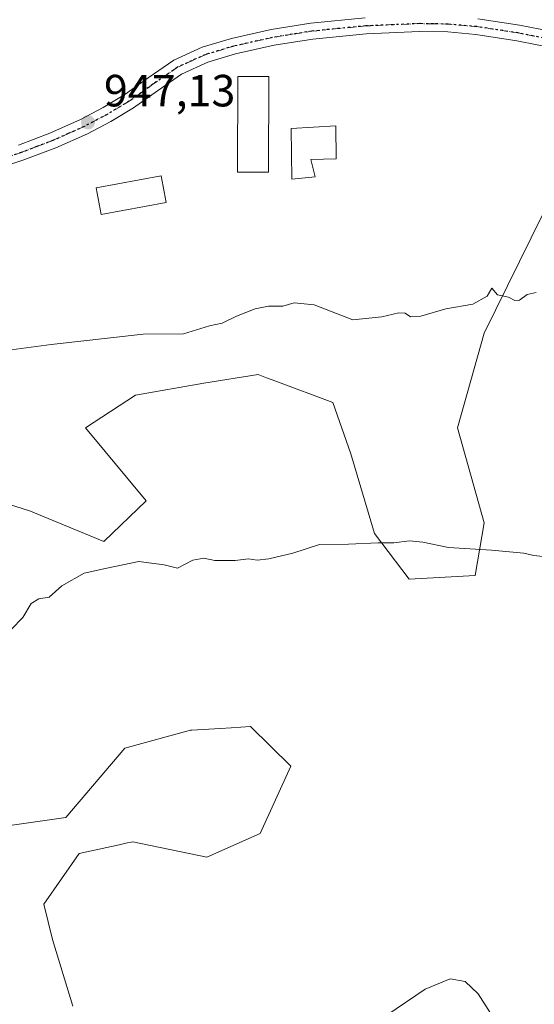
# Model space of a CAD drawing. Units: metres. Extents: x 562977 to 566404, y 4742600 to 4744946.
# Drawn here: x 565460 to 565575, y 4743286 to 4743505 of the extents above; entities that cross this region are included whole.
import ezdxf

# ---------------------------------------------------------------- set-up
doc = ezdxf.new("R2010")
doc.units = ezdxf.units.M
doc.header["$MEASUREMENT"] = 0
doc.linetypes.add('DGN Style 4', pattern=[2.6384748266838614, 1.318413404963828, -0.6592067024819142, 0.001648016756204785, -0.6592067024819142])
doc.linetypes.add('DGN Style 5', pattern=[1.1536117293433497, 0.4944050268614355, -0.6592067024819142])
for name, color, linetype, lineweight in [('Arbolado forestal CxS', 92, 'Continuous', 0), ('Curva de nivel normal', 30, 'Continuous', 0), ('Edificación ligera Cxs', 1, 'Continuous', 0), ('Municipio CxS', 4, 'Continuous', 0), ('Pastizal CxS', 92, 'Continuous', 0), ('Pista no pavimentada Cxs', 111, 'Continuous', 0), ('Pista no pavimentada eje', 91, 'DGN Style 4', 0), ('Punto de cota en terreno', 7, 'Continuous', 0), ('Ruta', 7, 'DGN Style 5', 30), ('Rótulo de punto de cota en terreno', 7, 'Continuous', 0)]:
    doc.layers.add(name, color=color, linetype=linetype, lineweight=lineweight)
doc.styles.add('Style-Arial', font='txt')

# ---------------------------------------------------------------- blocks, each defined once
blk = doc.blocks.new('*U4')
at = {"layer": 'Arbolado forestal CxS', "color": 92, "linetype": 'Continuous', "lineweight": 0}
for points in [[(565472.1599000003, 4743285.8007, 938.4670999999945), (565467.6436999999, 4743300.5703, 938.6769999999962), (565465.6709000003, 4743308.457699999, 938.8245000000024), (565473.5629000004, 4743319.6325, 938.7565000000033), (565477.9562999997, 4743320.6085, 938.593200000003), (565482.4241000004, 4743321.601100001, 938.4523000000045), (565483.9167, 4743321.932499999, 938.4204000000027), (565485.4011000004, 4743322.2623, 938.3908999999985), (565501.8415000001, 4743318.842499999, 937.7446999999958), (565513.6799, 4743324.1009, 937.2658999999985), (565520.5170999998, 4743339.0229, 937.7593999999954), (565511.5329, 4743347.813899999, 938.0360999999976), (565507.2411000002, 4743347.562700001, 937.9726999999986), (565504.8130999999, 4743347.4211, 937.9686999999976), (565498.5597000001, 4743347.0559, 938.0715000000055), (565498.2017000001, 4743347.0351, 938.0810999999958), (565483.6335000005, 4743343.067100001, 938.4676999999939), (565470.5762999998, 4743327.634500001, 938.8779000000068), (565450.8273, 4743324.8597, 939.9277000000002)], [(565453.2489, 4743398.6373, 942.3891000000004), (565461.7380999997, 4743395.9573, 941.7847999999941), (565462.3850999996, 4743395.7531, 941.7421000000032), (565478.9770999998, 4743388.9101, 941.0290999999999), (565488.4121000003, 4743397.900699999, 942.1349999999949), (565474.9621000001, 4743414.152100001, 943.4842999999966), (565486.0619000001, 4743421.3893, 944.4122000000062), (565501.1880999999, 4743424.019300001, 944.5715999999958), (565513.2620999999, 4743425.927300001, 944.4766999999993), (565515.1256999997, 4743425.2335, 944.3923999999971), (565517.1571000004, 4743424.477700001, 944.3064000000013), (565529.8415000001, 4743419.757300001, 943.7404999999999), (565533.7710999995, 4743408.3717, 942.8227000000044), (565539.0368999997, 4743390.651699999, 940.749800000005), (565546.7635000005, 4743380.576900001, 939.9615000000049), (565561.3655000003, 4743381.3693, 939.9974999999978), (565563.3525, 4743393.046499999, 941.0314000000071), (565557.4291000003, 4743414.099099999, 943.3536000000023), (565563.3537, 4743435.1525, 944.860400000005), (565576.4124999996, 4743461.533299999, 946.1140000000015)]]:
    blk.add_polyline3d(points, dxfattribs=at)
blk = doc.blocks.new('5PATER')
at = {"layer": 'Municipio CxS', "linetype": 'Continuous', "lineweight": 0}
h = blk.add_hatch(color=51, dxfattribs=at)
edge = h.paths.add_edge_path()
edge.add_ellipse((0, 0), major_axis=(-0.1095731443231308, -0.1110710700762829), ratio=0.9994222409660322, start_angle=0, end_angle=360)

msp = doc.modelspace()

# ---------------------------------------------------------------- linework, layer by layer
at = {"layer": 'Arbolado forestal CxS', "color": 92, "linetype": 'Continuous', "lineweight": 0}
for points in [[(565576.4124999996, 4743461.533299999, 946.1140000000015), (565563.3537, 4743435.1525, 944.860400000005), (565557.4291000003, 4743414.099099999, 943.3536000000023), (565563.3525, 4743393.046499999, 941.0314000000071), (565561.3655000003, 4743381.3693, 939.9974999999978), (565546.7635000005, 4743380.576900001, 939.9615000000049), (565539.0368999997, 4743390.651699999, 940.749800000005), (565533.7710999995, 4743408.3717, 942.8227000000044), (565529.8415000001, 4743419.757300001, 943.7404999999999), (565517.1571000004, 4743424.477700001, 944.3064000000013), (565515.1256999997, 4743425.2335, 944.3923999999971), (565513.2620999999, 4743425.927300001, 944.4766999999993), (565501.1880999999, 4743424.019300001, 944.5715999999958), (565486.0619000001, 4743421.3893, 944.4122000000062), (565474.9621000001, 4743414.152100001, 943.4842999999966), (565488.4121000003, 4743397.900699999, 942.1349999999949), (565478.9770999998, 4743388.9101, 941.0290999999999), (565462.3850999996, 4743395.7531, 941.7421000000032), (565461.7380999997, 4743395.9573, 941.7847999999941), (565453.2489, 4743398.6373, 942.3891000000004), (565451.1719000004, 4743399.293099999, 942.5362000000023), (565449.8907000005, 4743399.6975, 942.6224999999978), (565428.5954999998, 4743391.021700001, 942.9906999999948), (565422.9254999999, 4743373.403700001, 941.9839999999967)], [(565422.9254999999, 4743373.403700001, 941.9839999999967), (565429.1255000001, 4743355.334899999, 940.7324999999984), (565439.1476999996, 4743345.125700001, 940.3267999999954), (565450.8273, 4743324.8597, 939.9277000000002), (565470.5762999998, 4743327.634500001, 938.8779000000068), (565483.6335000005, 4743343.067100001, 938.4676999999939), (565498.2017000001, 4743347.0351, 938.0810999999958), (565498.5597000001, 4743347.0559, 938.0715000000055), (565504.8130999999, 4743347.4211, 937.9686999999976), (565507.2411000002, 4743347.562700001, 937.9726999999986), (565511.5329, 4743347.813899999, 938.0360999999976), (565520.5170999998, 4743339.0229, 937.7593999999954), (565513.6799, 4743324.1009, 937.2658999999985), (565501.8415000001, 4743318.842499999, 937.7446999999958), (565485.4011000004, 4743322.2623, 938.3908999999985), (565483.9167, 4743321.932499999, 938.4204000000027), (565482.4241000004, 4743321.601100001, 938.4523000000045), (565477.9562999997, 4743320.6085, 938.593200000003), (565473.5629000004, 4743319.6325, 938.7565000000033), (565465.6709000003, 4743308.457699999, 938.8245000000024), (565467.6436999999, 4743300.5703, 938.6769999999962), (565472.1599000003, 4743285.8007, 938.4670999999945)], [(565422.9254999999, 4743373.403700001, 941.9839999999967), (565429.1255000001, 4743355.334899999, 940.7324999999984), (565439.1476999996, 4743345.125700001, 940.3267999999954), (565450.8273, 4743324.8597, 939.9277000000002), (565470.5762999998, 4743327.634500001, 938.8779000000068), (565483.6335000005, 4743343.067100001, 938.4676999999939), (565498.2017000001, 4743347.0351, 938.0810999999958), (565498.5597000001, 4743347.0559, 938.0715000000055), (565504.8130999999, 4743347.4211, 937.9686999999976), (565507.2411000002, 4743347.562700001, 937.9726999999986), (565511.5329, 4743347.813899999, 938.0360999999976), (565520.5170999998, 4743339.0229, 937.7593999999954), (565513.6799, 4743324.1009, 937.2658999999985), (565501.8415000001, 4743318.842499999, 937.7446999999958), (565485.4011000004, 4743322.2623, 938.3908999999985), (565483.9167, 4743321.932499999, 938.4204000000027), (565482.4241000004, 4743321.601100001, 938.4523000000045), (565477.9562999997, 4743320.6085, 938.593200000003), (565473.5629000004, 4743319.6325, 938.7565000000033), (565465.6709000003, 4743308.457699999, 938.8245000000024), (565467.6436999999, 4743300.5703, 938.6769999999962), (565472.1599000003, 4743285.8007, 938.4670999999945)], [(565450.8273, 4743324.8597, 939.9277000000002), (565470.5762999998, 4743327.634500001, 938.8779000000068), (565483.6335000005, 4743343.067100001, 938.4676999999939), (565498.2017000001, 4743347.0351, 938.0810999999958), (565498.5597000001, 4743347.0559, 938.0715000000055), (565504.8130999999, 4743347.4211, 937.9686999999976), (565507.2411000002, 4743347.562700001, 937.9726999999986), (565511.5329, 4743347.813899999, 938.0360999999976), (565520.5170999998, 4743339.0229, 937.7593999999954), (565513.6799, 4743324.1009, 937.2658999999985), (565501.8415000001, 4743318.842499999, 937.7446999999958), (565485.4011000004, 4743322.2623, 938.3908999999985), (565483.9167, 4743321.932499999, 938.4204000000027), (565482.4241000004, 4743321.601100001, 938.4523000000045), (565477.9562999997, 4743320.6085, 938.593200000003), (565473.5629000004, 4743319.6325, 938.7565000000033), (565465.6709000003, 4743308.457699999, 938.8245000000024), (565467.6436999999, 4743300.5703, 938.6769999999962), (565472.1599000003, 4743285.8007, 938.4670999999945)]]:
    msp.add_polyline3d(points, dxfattribs=at)
at = {"layer": 'Curva de nivel normal', "color": 30, "linetype": 'Continuous', "lineweight": 0, "flags": 128}
for points, elevation in [([(565574.9000000004, 4743444.189999999), (565572.8899999997, 4743443.710000001), (565571.2000000002, 4743442.439999999), (565570.1900000004, 4743442.380000001), (565568.75, 4743443.100000001), (565566.3600000005, 4743443.66), (565565.0800000001, 4743445.08), (565564.0499999998, 4743443.359999999), (565560.8899999997, 4743441.57), (565554.8399999999, 4743440.5), (565549.3399999999, 4743438.930000001), (565547.0499999998, 4743438.730000001), (565545.8399999999, 4743439.550000001), (565544.4600000001, 4743439.609999999), (565540.6699999999, 4743438.74), (565534.25, 4743438.07), (565525.6500000004, 4743441.430000001), (565521.25, 4743441.850000001), (565518.7199999997, 4743441.130000001), (565515.5300000003, 4743441.130000001), (565512.5800000001, 4743440.51), (565508.4500000002, 4743438.930000001), (565505.2599999999, 4743437.34), (565502.4600000001, 4743436.779999999), (565496.6799999997, 4743435.01), (565487.7199999997, 4743434.880000001), (565467.3200000003, 4743432.609999999), (565458.4199999999, 4743431.42)], 945), ([(565458.4199999999, 4743369.41), (565461, 4743372.02), (565462.8899999997, 4743375.16), (565464.5700000003, 4743376.189999999), (565466.8899999997, 4743376.560000001), (565469.6699999999, 4743379.060000001), (565474.6699999999, 4743381.84), (565479.6900000004, 4743383.01), (565486.7599999999, 4743384.49), (565492.3600000005, 4743383.74), (565495.3300000001, 4743383), (565498.7199999997, 4743384.75), (565501.2100000001, 4743385.17), (565503.6600000003, 4743384.65), (565508.1200000001, 4743384.699999999), (565511.1200000001, 4743385.060000001), (565513.0199999996, 4743384.779999999), (565515.5800000001, 4743385.02), (565520.9400000004, 4743386.289999999), (565526.8700000001, 4743388.210000001), (565533.2599999999, 4743388.300000001), (565539.8499999996, 4743388.600000001), (565543.3399999999, 4743388.640000001), (565546.8399999999, 4743389.08), (565549.75, 4743388.75), (565555.4500000002, 4743387.58), (565565, 4743387), (565572.1699999999, 4743386.34), (565574.3799999999, 4743385.779999999), (565578.4400000004, 4743385.350000001)], 940), ([(565587.6100000005, 4743214.199999999), (565572.3300000001, 4743221.58), (565560.7000000002, 4743225.710000001), (565552.2800000003, 4743228.359999999), (565547.3399999999, 4743230.980000001), (565543.6399999997, 4743235.210000001), (565539.1799999997, 4743244.100000001), (565535.7800000003, 4743254.119999999), (565533.5, 4743263.33), (565533.0499999998, 4743269.65), (565534.0599999996, 4743274.4), (565536.5700000003, 4743278.779999999), (565541.8099999996, 4743283.82), (565550.2999999998, 4743289.600000001), (565555.8099999996, 4743291.859999999), (565559.2000000002, 4743291.27), (565562.0300000003, 4743288.5), (565568.5499999998, 4743278.34), (565572.4000000004, 4743274.32), (565577.5999999996, 4743271.310000001)], 935)]:
    msp.add_lwpolyline(points, dxfattribs=dict(at, elevation=elevation))
at = {"layer": 'Edificación ligera Cxs', "color": 1, "linetype": 'Continuous', "lineweight": 0, "elevation": 948.8040000000037, "flags": 128}
msp.add_lwpolyline([(565525.8701, 4743469.840100001), (565520.7100999998, 4743469.340100001), (565520.5500999996, 4743480.520099999), (565530.4401000004, 4743481.110099999), (565530.5500999996, 4743473.800100001), (565524.9600999998, 4743473.700099999)], close=True, dxfattribs=at)
at = {"layer": 'Edificación ligera Cxs', "color": 1, "linetype": 'Continuous', "lineweight": 0}
for points in [[(565515.6201, 4743492.0601, 947.4830999999976), (565515.5301000001, 4743470.840100001, 947.6726999999955), (565508.6401000004, 4743470.860099999, 952.6401999999945), (565508.7500999998, 4743492.090100001, 951.1765000000015), (565515.6201, 4743492.0601, 947.4830999999976)], [(565525.8701, 4743469.840100001, 947.9438999999984), (565520.7100999998, 4743469.340100001, 947.9401999999973), (565520.5500999996, 4743480.520099999, 947.656099999993), (565530.4401000004, 4743481.110099999, 947.3138999999937), (565530.5500999996, 4743473.800100001, 947.6928000000044), (565524.9600999998, 4743473.700099999, 948.8040000000037), (565525.8701, 4743469.840100001, 947.9438999999984)], [(565492.8201000001, 4743464.1601, 947.550000000003), (565478.3901000004, 4743461.440099999, 948.1152000000002), (565477.2801000001, 4743467.350099999, 947.843399999998), (565491.7100999998, 4743470.0701, 947.5752999999969), (565492.8201000001, 4743464.1601, 947.550000000003)]]:
    msp.add_polyline3d(points, dxfattribs=at)
for points in [[(565515.6201, 4743492.0601, 952.6401999999945), (565515.5301000001, 4743470.840100001, 952.6401999999945), (565508.6401000004, 4743470.860099999, 952.6401999999945), (565508.7500999998, 4743492.090100001, 952.6401999999945)], [(565492.8201000001, 4743464.1601, 948.1152000000002), (565478.3901000004, 4743461.440099999, 948.1152000000002), (565477.2801000001, 4743467.350099999, 948.1152000000002), (565491.7100999998, 4743470.0701, 948.1152000000002)]]:
    msp.add_3dface(points, dxfattribs=at)
at = {"layer": 'Pastizal CxS', "color": 92, "linetype": 'Continuous', "lineweight": 0}
for points in [[(565576.4124999996, 4743461.533299999, 946.1140000000015), (565563.3537, 4743435.1525, 944.860400000005), (565557.4291000003, 4743414.099099999, 943.3536000000023), (565563.3525, 4743393.046499999, 941.0314000000071), (565561.3655000003, 4743381.3693, 939.9974999999978), (565546.7635000005, 4743380.576900001, 939.9615000000049), (565539.0368999997, 4743390.651699999, 940.749800000005), (565533.7710999995, 4743408.3717, 942.8227000000044), (565529.8415000001, 4743419.757300001, 943.7404999999999), (565517.1571000004, 4743424.477700001, 944.3064000000013), (565515.1256999997, 4743425.2335, 944.3923999999971), (565513.2620999999, 4743425.927300001, 944.4766999999993), (565501.1880999999, 4743424.019300001, 944.5715999999958), (565486.0619000001, 4743421.3893, 944.4122000000062), (565474.9621000001, 4743414.152100001, 943.4842999999966), (565488.4121000003, 4743397.900699999, 942.1349999999949), (565478.9770999998, 4743388.9101, 941.0290999999999), (565462.3850999996, 4743395.7531, 941.7421000000032), (565461.7380999997, 4743395.9573, 941.7847999999941), (565453.2489, 4743398.6373, 942.3891000000004), (565451.1719000004, 4743399.293099999, 942.5362000000023), (565449.8907000005, 4743399.6975, 942.6224999999978), (565428.5954999998, 4743391.021700001, 942.9906999999948), (565422.9254999999, 4743373.403700001, 941.9839999999967)], [(565576.4124999996, 4743461.533299999, 946.1140000000015), (565563.3537, 4743435.1525, 944.860400000005), (565557.4291000003, 4743414.099099999, 943.3536000000023), (565563.3525, 4743393.046499999, 941.0314000000071), (565561.3655000003, 4743381.3693, 939.9974999999978), (565546.7635000005, 4743380.576900001, 939.9615000000049), (565539.0368999997, 4743390.651699999, 940.749800000005), (565533.7710999995, 4743408.3717, 942.8227000000044), (565529.8415000001, 4743419.757300001, 943.7404999999999), (565517.1571000004, 4743424.477700001, 944.3064000000013), (565515.1256999997, 4743425.2335, 944.3923999999971), (565513.2620999999, 4743425.927300001, 944.4766999999993), (565501.1880999999, 4743424.019300001, 944.5715999999958), (565486.0619000001, 4743421.3893, 944.4122000000062), (565474.9621000001, 4743414.152100001, 943.4842999999966), (565488.4121000003, 4743397.900699999, 942.1349999999949), (565478.9770999998, 4743388.9101, 941.0290999999999), (565462.3850999996, 4743395.7531, 941.7421000000032), (565461.7380999997, 4743395.9573, 941.7847999999941), (565453.2489, 4743398.6373, 942.3891000000004)]]:
    msp.add_polyline3d(points, dxfattribs=at)
at = {"layer": 'Pista no pavimentada Cxs', "color": 111, "linetype": 'Continuous', "lineweight": 0}
for points in [[(565460.0900999998, 4743476.870100001, 951.7623000000023), (565467.0500999996, 4743479.530099999, 950.8552000000054), (565473.8400999998, 4743482.540100001, 957.9511000000057), (565478.8501000004, 4743485.190099999, 950.0366000000067), (565483.6901000004, 4743488.0801, 947.0390000000043), (565488.8701, 4743491.790100001, 947.0240000000049), (565494.5100999996, 4743495.690099999, 947.1321999999927), (565500.8501000004, 4743498.5701, 947.561600000001), (565507.3501000004, 4743500.520099999, 947.358699999997), (565516.1101000002, 4743502.4801, 947.0979999999981), (565524.9501, 4743503.890100001, 946.5571000000054), (565536.9700999996, 4743505.0701, 946.2385000000068)], [(565460.0900999998, 4743476.870100001, 951.7623000000023), (565467.0500999996, 4743479.530099999, 950.8552000000054), (565473.8400999998, 4743482.540100001, 957.9511000000057), (565478.8501000004, 4743485.190099999, 950.0366000000067), (565483.6901000004, 4743488.0801, 947.0390000000043), (565488.8701, 4743491.790100001, 947.0240000000049), (565494.5100999996, 4743495.690099999, 947.1321999999927), (565500.8501000004, 4743498.5701, 947.561600000001), (565507.3501000004, 4743500.520099999, 947.358699999997), (565516.1101000002, 4743502.4801, 947.0979999999981), (565524.9501, 4743503.890100001, 946.5571000000054), (565536.9700999996, 4743505.0701, 946.2385000000068)], [(565561.9600999998, 4743504.890100001, 946.5806000000011), (565571.2500999998, 4743503.470100001, 945.969299999997), (565580.3800999997, 4743501.6801, 946.2623000000023)], [(565561.9600999998, 4743504.890100001, 946.5806000000011), (565571.2500999998, 4743503.470100001, 945.969299999997), (565580.3800999997, 4743501.6801, 946.2623000000023)], [(565579.6601, 4743498.2401, 947.4550000000017), (565570.6401000004, 4743500.0101, 946.1741999999941), (565561.5401, 4743501.4001, 947.9146000000038), (565555.2901, 4743501.960100001, 950.734700000001), (565549.0401, 4743502.0601, 947.9388999999937), (565537.2200999996, 4743501.5601, 946.3877999999969), (565525.4001000002, 4743500.4001, 946.517200000002), (565516.7701000003, 4743499.030099999, 946.7309999999999), (565508.2301000003, 4743497.120100001, 947.4336000000039), (565502.0900999998, 4743495.280099999, 949.7073999999993), (565496.2500999998, 4743492.620100001, 947.6310999999987), (565490.8901000004, 4743488.9101, 947.0393999999943), (565485.6101000002, 4743485.140100001, 947.0632000000041), (565480.5701000001, 4743482.130100001, 948.9928000000073), (565475.3701, 4743479.380100001, 952.4961999999941), (565468.3901000004, 4743476.280099999, 949.2376999999979), (565461.2600999996, 4743473.5601, 949.1236000000064), (565450.3501000004, 4743469.940099999, 956.6154999999999)], [(565579.6601, 4743498.2401, 947.4550000000017), (565570.6401000004, 4743500.0101, 946.1741999999941), (565561.5401, 4743501.4001, 947.9146000000038), (565555.2901, 4743501.960100001, 950.734700000001), (565549.0401, 4743502.0601, 947.9388999999937), (565537.2200999996, 4743501.5601, 946.3877999999969), (565525.4001000002, 4743500.4001, 946.517200000002), (565516.7701000003, 4743499.030099999, 946.7309999999999), (565508.2301000003, 4743497.120100001, 947.4336000000039), (565502.0900999998, 4743495.280099999, 949.7073999999993), (565496.2500999998, 4743492.620100001, 947.6310999999987), (565490.8901000004, 4743488.9101, 947.0393999999943), (565485.6101000002, 4743485.140100001, 947.0632000000041), (565480.5701000001, 4743482.130100001, 948.9928000000073), (565475.3701, 4743479.380100001, 952.4961999999941), (565468.3901000004, 4743476.280099999, 949.2376999999979), (565461.2600999996, 4743473.5601, 949.1236000000064), (565450.3501000004, 4743469.940099999, 956.6154999999999)]]:
    msp.add_polyline3d(points, dxfattribs=at)
at = {"layer": 'Pista no pavimentada eje', "color": 91, "linetype": 'DGN Style 4', "lineweight": 0}
msp.add_polyline3d([(565580.0201000003, 4743499.960100001, 946.9373999999953), (565570.9451000001, 4743501.7401, 946.0843000000023), (565561.7500999998, 4743503.145099999, 947.1520000000019), (565555.3850999996, 4743503.715100001, 949.2978000000004), (565552.1451000003, 4743503.770099999, 948.9915000000037), (565549.0201000003, 4743503.8201, 947.3059999999969), (565537.0950999996, 4743503.315099999, 946.329199999993), (565525.1750999996, 4743502.145099999, 946.5424999999959), (565520.8601000002, 4743501.460100001, 946.7448000000004), (565516.4401000004, 4743500.755100001, 946.9118000000017), (565507.7901, 4743498.8201, 947.231899999999), (565501.4700999996, 4743496.925100001, 947.8505000000005), (565498.5500999996, 4743495.595100001, 947.7646999999997), (565495.3800999997, 4743494.155099999, 947.3329999999987), (565489.8800999997, 4743490.350099999, 947.0357999999978), (565487.2901, 4743488.495100001, 947.0564000000013), (565484.6501000002, 4743486.610099999, 947.0626000000049), (565479.7100999998, 4743483.6601, 949.6897000000026), (565474.6051000003, 4743480.960100001, 955.0528000000049), (565471.1151000002, 4743479.4101, 954.2832999999956), (565467.7200999996, 4743477.905099999, 949.7670999999974), (565464.1551000001, 4743476.545100001, 948.4137999999948), (565460.6750999996, 4743475.215100001, 950.3086000000039), (565455.2200999996, 4743473.405099999, 955.2317000000039)], dxfattribs=at)
at = {"layer": 'Ruta', "color": 7, "linetype": 'DGN Style 5', "lineweight": 30}
msp.add_polyline3d([(565580.0201000003, 4743499.960100001, 946.9373999999953), (565570.9451000001, 4743501.7401, 946.0843000000023), (565561.7500999998, 4743503.145099999, 947.1520000000019), (565555.3850999996, 4743503.715100001, 949.2978000000004), (565552.1451000003, 4743503.770099999, 948.9915000000037), (565549.0201000003, 4743503.8201, 947.3059999999969), (565537.0950999996, 4743503.315099999, 946.329199999993), (565525.1750999996, 4743502.145099999, 946.5424999999959), (565520.8601000002, 4743501.460100001, 946.7448000000004), (565516.4401000004, 4743500.755100001, 946.9118000000017), (565507.7901, 4743498.8201, 947.231899999999), (565501.4700999996, 4743496.925100001, 947.8505000000005), (565498.5500999996, 4743495.595100001, 947.7646999999997), (565495.3800999997, 4743494.155099999, 947.3329999999987), (565489.8800999997, 4743490.350099999, 947.0357999999978), (565487.2901, 4743488.495100001, 947.0564000000013), (565484.6501000002, 4743486.610099999, 947.0626000000049), (565479.7100999998, 4743483.6601, 949.6897000000026), (565474.6051000003, 4743480.960100001, 955.0528000000049), (565471.1151000002, 4743479.4101, 954.2832999999956), (565467.7200999996, 4743477.905099999, 949.7670999999974), (565464.1551000001, 4743476.545100001, 948.4137999999948), (565460.6750999996, 4743475.215100001, 950.3086000000039), (565455.2200999996, 4743473.405099999, 955.2317000000039)], dxfattribs=at)

# ---------------------------------------------------------------- block references
at = {"layer": 'Arbolado forestal CxS', "color": 92, "linetype": 'Continuous', "lineweight": 0}
msp.add_blockref('*U4', (0, 0), dxfattribs=at)
at = {"layer": 'Punto de cota en terreno', "color": 7, "linetype": 'Continuous', "lineweight": 0, "xscale": 10, "yscale": 10, "zscale": 10}
msp.add_blockref('5PATER', (565475.5, 4743481.92, 947.1300000000047), dxfattribs=at)

# ---------------------------------------------------------------- texts
at = {"layer": 'Rótulo de punto de cota en terreno', "color": 7, "linetype": 'Continuous', "lineweight": 0, "style": 'Style-Arial'}
msp.add_text('947,13', height=7.000000000000002, dxfattribs=at).set_placement((565479.0278000003, 4743485.447799999))

doc.saveas('drawing.dxf')
